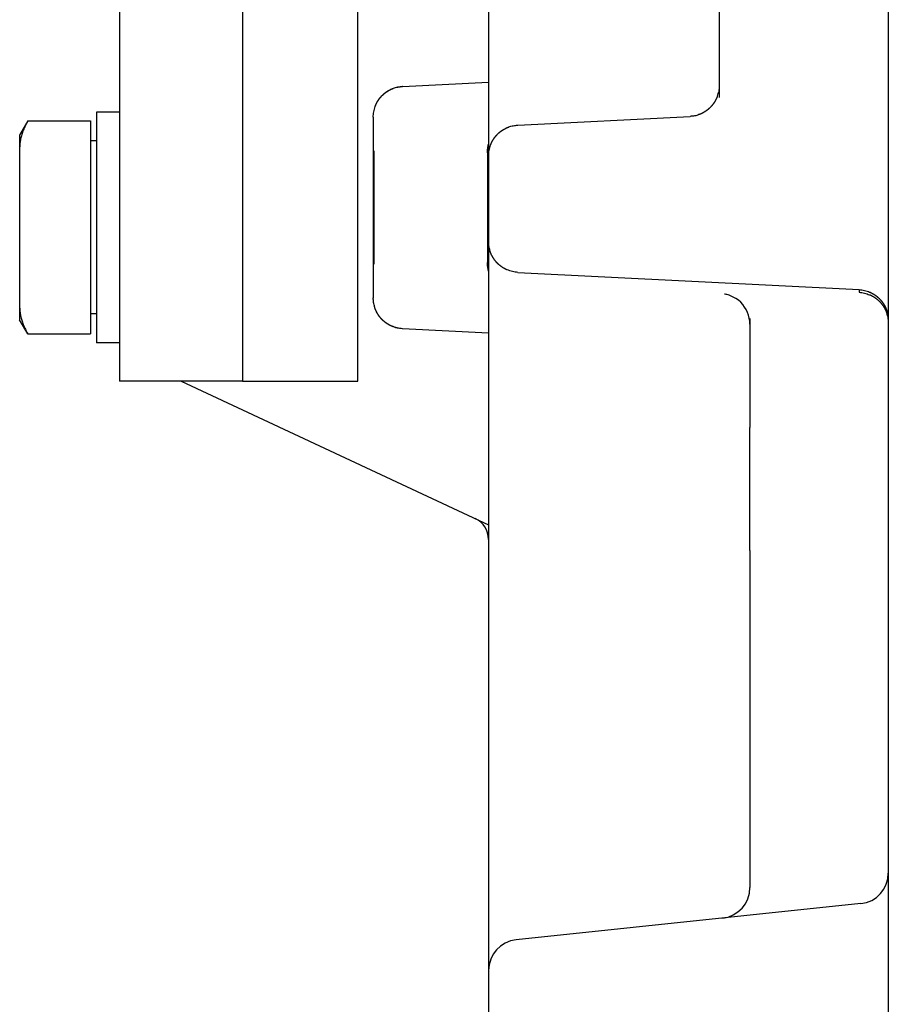
# Model space of a CAD drawing. Units: inches. Extents: x -23949 to -3329, y -683 to 6596.
# Drawn here: x -11957 to -11844, y 2138 to 2266 of the extents above; entities that cross this region are included whole.
import ezdxf

# ---------------------------------------------------------------- set-up
doc = ezdxf.new("R2010")
doc.units = ezdxf.units.IN
for name, color, linetype in [('1', 7, 'Continuous'), ('Viditeln__hrany__JMA_', 7, 'Continuous'), ('Viditeln__tangenci_ln__hrany__JMA_', 7, 'Continuous')]:
    doc.layers.add(name, color=color, linetype=linetype)

msp = doc.modelspace()

# ---------------------------------------------------------------- linework, layer by layer
at = {"layer": '1', "color": 7, "linetype": 'Continuous'}
msp.add_line((-11861.62, 2197.13), (-11861.62, 2213.13), dxfattribs=at)
at = {"layer": 'Viditeln__hrany__JMA_', "color": 7, "linetype": 'Continuous'}
for points in [[(-11943.62, 2445.13), (-11943.62, 2219.13)], [(-11912.62, 2219.13), (-11912.62, 2343.34)], [(-11843.62, 2339.13), (-11843.62, 1674.16)], [(-11895.62, 2310.87), (-11895.62, 2256.39)], [(-11865.62, 2311.26), (-11865.62, 2256)], [(-11895.62, 2256.39), (-11895.62, 2248.43)], [(-11946.62, 2254.13), (-11946.62, 2224.13)], [(-11943.62, 2254.13), (-11946.62, 2254.13)], [(-11955.54, 2252.99), (-11956.62, 2251.13)], [(-11955.54, 2252.99), (-11955.63, 2252.83), (-11955.72, 2252.67), (-11955.8, 2252.52), (-11955.88, 2252.36), (-11955.95, 2252.21), (-11956.02, 2252.06), (-11956.09, 2251.91), (-11956.15, 2251.77), (-11956.2, 2251.62), (-11956.26, 2251.48), (-11956.31, 2251.34), (-11956.35, 2251.19), (-11956.39, 2251.05), (-11956.43, 2250.91), (-11956.47, 2250.77), (-11956.5, 2250.63), (-11956.53, 2250.49), (-11956.55, 2250.35), (-11956.57, 2250.22), (-11956.59, 2250.08), (-11956.6, 2249.94), (-11956.61, 2249.8), (-11956.61, 2249.66), (-11956.62, 2249.52)], [(-11955.54, 2252.99), (-11947.42, 2252.99)], [(-11947.42, 2252.99), (-11947.42, 2246.06)], [(-11910.62, 2253.48), (-11910.62, 2253.46)], [(-11910.62, 2253.46), (-11910.62, 2249.03)], [(-11956.62, 2251.13), (-11956.62, 2249.52)], [(-11946.62, 2250.38), (-11947.42, 2250.38)], [(-11956.62, 2249.52), (-11956.62, 2239.13)], [(-11910.62, 2249.03), (-11910.62, 2234.39)], [(-11895.62, 2248.43), (-11895.62, 2246.14)], [(-11947.42, 2246.06), (-11947.42, 2232.2)], [(-11895.62, 2246.14), (-11895.62, 2237.28)], [(-11956.62, 2239.13), (-11956.62, 2228.74)], [(-11895.62, 2237.28), (-11895.62, 2234.99)], [(-11895.62, 2234.99), (-11895.62, 2227.02)], [(-11910.62, 2234.39), (-11910.62, 2229.96)], [(-11947.42, 2232.2), (-11947.42, 2225.28)], [(-11910.62, 2229.96), (-11910.62, 2229.94)], [(-11861.62, 2226.53), (-11861.64, 2226.93), (-11861.7, 2227.32), (-11861.79, 2227.71), (-11861.93, 2228.08), (-11862.1, 2228.44), (-11862.31, 2228.78), (-11862.55, 2229.1), (-11862.82, 2229.39), (-11863.12, 2229.65), (-11863.44, 2229.88), (-11863.78, 2230.08), (-11864.13, 2230.24), (-11864.3, 2230.3), (-11864.47, 2230.36), (-11864.62, 2230.4), (-11864.73, 2230.42), (-11864.82, 2230.44), (-11864.87, 2230.45), (-11864.91, 2230.46)], [(-11956.62, 2228.74), (-11956.62, 2227.13)], [(-11956.62, 2228.74), (-11956.61, 2228.6), (-11956.61, 2228.46), (-11956.6, 2228.32), (-11956.59, 2228.19), (-11956.57, 2228.05), (-11956.55, 2227.91), (-11956.53, 2227.77), (-11956.5, 2227.63), (-11956.47, 2227.49), (-11956.43, 2227.35), (-11956.39, 2227.21), (-11956.35, 2227.07), (-11956.31, 2226.93), (-11956.26, 2226.79), (-11956.2, 2226.64), (-11956.15, 2226.5), (-11956.09, 2226.35), (-11956.02, 2226.2), (-11955.95, 2226.05), (-11955.88, 2225.9), (-11955.8, 2225.75), (-11955.72, 2225.59), (-11955.63, 2225.43), (-11955.54, 2225.28)], [(-11946.62, 2227.89), (-11947.42, 2227.89)], [(-11861.62, 2227.27), (-11861.62, 2213.13)], [(-11955.54, 2225.28), (-11956.62, 2227.13)], [(-11895.62, 2227.02), (-11895.62, 2150.49)], [(-11955.54, 2225.28), (-11947.42, 2225.28)], [(-11943.62, 2224.13), (-11946.62, 2224.13)], [(-11927.62, 2219.13), (-11943.62, 2219.13)], [(-11935.62, 2219.13), (-11895.62, 2200.48)], [(-11927.62, 2219.13), (-11912.62, 2219.13)], [(-11861.62, 2197.13), (-11861.62, 2153.31)], [(-11895.62, 2150.49), (-11895.62, 2142.53)], [(-11847.2, 2151.22), (-11892.03, 2146.51)], [(-11895.62, 2142.53), (-11895.62, 2133.73)]]:
    msp.add_lwpolyline(points, dxfattribs=at)
for points in [[(-11895.62, 2198.57, 0.291473), (-11897.35, 2201.29)], [(-11847.2, 2151.22, 0.383864), (-11843.62, 2155.2)], [(-11865.2, 2149.33, 0.383864), (-11861.62, 2153.31)], [(-11892.03, 2146.51, 0.383864), (-11895.62, 2142.53)]]:
    msp.add_lwpolyline(points, format="xyb", dxfattribs=at)
for points in [[(-11910.62, 2253.46), (-11910.55, 2254.15), (-11910.37, 2254.83), (-11910.36, 2254.87), (-11910.34, 2254.91), (-11910.33, 2254.95), (-11910.31, 2254.99), (-11910.29, 2255.03), (-11910.28, 2255.07), (-11910.26, 2255.11), (-11910.24, 2255.15), (-11910.22, 2255.19), (-11910.2, 2255.23), (-11910.18, 2255.27), (-11910.16, 2255.31), (-11910.14, 2255.35), (-11910.12, 2255.38), (-11910.1, 2255.42), (-11910.08, 2255.46), (-11910.06, 2255.5), (-11910.04, 2255.54), (-11910.01, 2255.57), (-11909.99, 2255.61), (-11909.97, 2255.65), (-11909.94, 2255.68), (-11909.92, 2255.72), (-11909.89, 2255.75), (-11909.87, 2255.79), (-11909.84, 2255.83), (-11909.82, 2255.86), (-11909.79, 2255.9), (-11909.76, 2255.93), (-11909.74, 2255.96), (-11909.71, 2256), (-11909.68, 2256.03), (-11909.65, 2256.06), (-11909.62, 2256.1), (-11909.59, 2256.13), (-11909.56, 2256.16), (-11909.54, 2256.19), (-11909.51, 2256.23), (-11909.47, 2256.26), (-11909.44, 2256.29), (-11909.41, 2256.32), (-11909.38, 2256.35), (-11909.35, 2256.38), (-11909.32, 2256.41), (-11909.29, 2256.44), (-11909.25, 2256.47), (-11909.22, 2256.5), (-11909.19, 2256.52), (-11909.15, 2256.55), (-11909.12, 2256.58), (-11909.09, 2256.61), (-11909.05, 2256.63), (-11909.02, 2256.66), (-11908.98, 2256.69), (-11908.95, 2256.71), (-11908.91, 2256.74), (-11908.87, 2256.76), (-11908.84, 2256.79), (-11908.8, 2256.81), (-11908.76, 2256.83), (-11908.73, 2256.86), (-11908.69, 2256.88), (-11908.65, 2256.9), (-11908.62, 2256.92), (-11908.58, 2256.95), (-11908.54, 2256.97), (-11908.5, 2256.99), (-11908.46, 2257.01), (-11908.42, 2257.03), (-11908.38, 2257.05), (-11908.35, 2257.07), (-11908.31, 2257.09), (-11908.27, 2257.1), (-11908.23, 2257.12), (-11908.19, 2257.14), (-11908.15, 2257.16), (-11908.11, 2257.17), (-11908.07, 2257.19), (-11908.02, 2257.2), (-11907.98, 2257.22), (-11907.41, 2257.38), (-11906.83, 2257.45)], [(-11895.62, 2248.43), (-11895.55, 2249.12), (-11895.37, 2249.8), (-11895.36, 2249.84), (-11895.34, 2249.88), (-11895.33, 2249.92), (-11895.31, 2249.96), (-11895.29, 2250), (-11895.28, 2250.04), (-11895.26, 2250.08), (-11895.24, 2250.12), (-11895.22, 2250.16), (-11895.2, 2250.2), (-11895.18, 2250.24), (-11895.16, 2250.27), (-11895.14, 2250.31), (-11895.12, 2250.35), (-11895.1, 2250.39), (-11895.08, 2250.43), (-11895.06, 2250.46), (-11895.04, 2250.5), (-11895.01, 2250.54), (-11894.99, 2250.58), (-11894.97, 2250.61), (-11894.94, 2250.65), (-11894.92, 2250.69), (-11894.89, 2250.72), (-11894.87, 2250.76), (-11894.84, 2250.79), (-11894.82, 2250.83), (-11894.79, 2250.86), (-11894.76, 2250.9), (-11894.74, 2250.93), (-11894.71, 2250.96), (-11894.68, 2251), (-11894.65, 2251.03), (-11894.62, 2251.06), (-11894.59, 2251.1), (-11894.56, 2251.13), (-11894.54, 2251.16), (-11894.51, 2251.19), (-11894.47, 2251.22), (-11894.44, 2251.26), (-11894.41, 2251.29), (-11894.38, 2251.32), (-11894.35, 2251.35), (-11894.32, 2251.38), (-11894.29, 2251.41), (-11894.25, 2251.43), (-11894.22, 2251.46), (-11894.19, 2251.49), (-11894.15, 2251.52), (-11894.12, 2251.55), (-11894.09, 2251.57), (-11894.05, 2251.6), (-11894.02, 2251.63), (-11893.98, 2251.65), (-11893.95, 2251.68), (-11893.91, 2251.7), (-11893.87, 2251.73), (-11893.84, 2251.75), (-11893.8, 2251.78), (-11893.76, 2251.8), (-11893.73, 2251.82), (-11893.69, 2251.85), (-11893.65, 2251.87), (-11893.62, 2251.89), (-11893.58, 2251.91), (-11893.54, 2251.93), (-11893.5, 2251.95), (-11893.46, 2251.97), (-11893.42, 2251.99), (-11893.38, 2252.01), (-11893.35, 2252.03), (-11893.31, 2252.05), (-11893.27, 2252.07), (-11893.23, 2252.09), (-11893.19, 2252.11), (-11893.15, 2252.12), (-11893.11, 2252.14), (-11893.07, 2252.15), (-11893.02, 2252.17), (-11892.98, 2252.19), (-11892.41, 2252.35), (-11891.83, 2252.42)], [(-11891.83, 2233.28), (-11892.52, 2233.38), (-11893.18, 2233.6), (-11893.22, 2233.61), (-11893.26, 2233.63), (-11893.3, 2233.65), (-11893.34, 2233.67), (-11893.38, 2233.69), (-11893.42, 2233.71), (-11893.45, 2233.73), (-11893.49, 2233.75), (-11893.53, 2233.77), (-11893.57, 2233.79), (-11893.61, 2233.81), (-11893.65, 2233.83), (-11893.68, 2233.85), (-11893.72, 2233.88), (-11893.76, 2233.9), (-11893.79, 2233.92), (-11893.83, 2233.95), (-11893.87, 2233.97), (-11893.9, 2234), (-11893.94, 2234.02), (-11893.97, 2234.05), (-11894.01, 2234.07), (-11894.04, 2234.1), (-11894.08, 2234.13), (-11894.11, 2234.15), (-11894.15, 2234.18), (-11894.18, 2234.21), (-11894.21, 2234.24), (-11894.25, 2234.27), (-11894.28, 2234.29), (-11894.31, 2234.32), (-11894.34, 2234.35), (-11894.38, 2234.38), (-11894.41, 2234.41), (-11894.44, 2234.44), (-11894.47, 2234.48), (-11894.5, 2234.51), (-11894.53, 2234.54), (-11894.56, 2234.57), (-11894.59, 2234.6), (-11894.62, 2234.63), (-11894.65, 2234.67), (-11894.67, 2234.7), (-11894.7, 2234.73), (-11894.73, 2234.77), (-11894.76, 2234.8), (-11894.78, 2234.84), (-11894.81, 2234.87), (-11894.84, 2234.91), (-11894.86, 2234.94), (-11894.89, 2234.98), (-11894.91, 2235.01), (-11894.94, 2235.05), (-11894.96, 2235.09), (-11894.98, 2235.12), (-11895.01, 2235.16), (-11895.03, 2235.2), (-11895.05, 2235.23), (-11895.08, 2235.27), (-11895.1, 2235.31), (-11895.12, 2235.35), (-11895.14, 2235.39), (-11895.16, 2235.42), (-11895.18, 2235.46), (-11895.2, 2235.5), (-11895.22, 2235.54), (-11895.24, 2235.58), (-11895.26, 2235.62), (-11895.27, 2235.66), (-11895.29, 2235.7), (-11895.31, 2235.74), (-11895.32, 2235.78), (-11895.34, 2235.82), (-11895.36, 2235.86), (-11895.37, 2235.9), (-11895.39, 2235.94), (-11895.4, 2235.98), (-11895.41, 2236.03), (-11895.43, 2236.07), (-11895.44, 2236.11), (-11895.57, 2236.69), (-11895.62, 2237.28)], [(-11847.41, 2230.7), (-11846.72, 2230.6), (-11846.05, 2230.38), (-11846.01, 2230.37), (-11845.97, 2230.35), (-11845.93, 2230.33), (-11845.89, 2230.31), (-11845.85, 2230.29), (-11845.82, 2230.27), (-11845.78, 2230.25), (-11845.74, 2230.23), (-11845.7, 2230.21), (-11845.66, 2230.19), (-11845.62, 2230.17), (-11845.59, 2230.15), (-11845.55, 2230.13), (-11845.51, 2230.1), (-11845.47, 2230.08), (-11845.44, 2230.06), (-11845.4, 2230.03), (-11845.36, 2230.01), (-11845.33, 2229.98), (-11845.29, 2229.96), (-11845.26, 2229.93), (-11845.22, 2229.91), (-11845.19, 2229.88), (-11845.15, 2229.85), (-11845.12, 2229.83), (-11845.08, 2229.8), (-11845.05, 2229.77), (-11845.02, 2229.74), (-11844.98, 2229.72), (-11844.95, 2229.69), (-11844.92, 2229.66), (-11844.89, 2229.63), (-11844.86, 2229.6), (-11844.82, 2229.57), (-11844.79, 2229.54), (-11844.76, 2229.51), (-11844.73, 2229.47), (-11844.7, 2229.44), (-11844.67, 2229.41), (-11844.64, 2229.38), (-11844.61, 2229.35), (-11844.59, 2229.31), (-11844.56, 2229.28), (-11844.53, 2229.25), (-11844.5, 2229.21), (-11844.47, 2229.18), (-11844.45, 2229.14), (-11844.42, 2229.11), (-11844.4, 2229.07), (-11844.37, 2229.04), (-11844.34, 2229), (-11844.32, 2228.97), (-11844.29, 2228.93), (-11844.27, 2228.9), (-11844.25, 2228.86), (-11844.22, 2228.82), (-11844.2, 2228.79), (-11844.18, 2228.75), (-11844.16, 2228.71), (-11844.13, 2228.67), (-11844.11, 2228.63), (-11844.09, 2228.6), (-11844.07, 2228.56), (-11844.05, 2228.52), (-11844.03, 2228.48), (-11844.01, 2228.44), (-11843.99, 2228.4), (-11843.98, 2228.36), (-11843.96, 2228.32), (-11843.94, 2228.28), (-11843.92, 2228.24), (-11843.91, 2228.2), (-11843.89, 2228.16), (-11843.88, 2228.12), (-11843.86, 2228.08), (-11843.85, 2228.04), (-11843.83, 2228), (-11843.82, 2227.96), (-11843.8, 2227.91), (-11843.79, 2227.87), (-11843.66, 2227.29), (-11843.62, 2226.7)]]:
    msp.add_spline(points, degree=3, dxfattribs=at)
at = {"layer": 'Viditeln__tangenci_ln__hrany__JMA_', "color": 9, "linetype": 'Continuous'}
for points in [[(-11927.62, 2445.13), (-11927.62, 2219.13)], [(-11906.83, 2257.45), (-11895.62, 2258.03)], [(-11891.83, 2252.42), (-11869.41, 2253.56)], [(-11910.48, 2249.03), (-11910.62, 2249.03)], [(-11910.48, 2234.39), (-11910.48, 2249.03)], [(-11895.75, 2248.84), (-11895.74, 2248.85), (-11895.73, 2248.85), (-11895.72, 2248.85), (-11895.71, 2248.85), (-11895.7, 2248.86), (-11895.69, 2248.86), (-11895.68, 2248.87), (-11895.68, 2248.88), (-11895.67, 2248.89), (-11895.66, 2248.89), (-11895.66, 2248.9), (-11895.65, 2248.92), (-11895.64, 2248.93), (-11895.64, 2248.94), (-11895.63, 2248.95), (-11895.63, 2248.97), (-11895.63, 2248.98), (-11895.62, 2249), (-11895.62, 2249.02), (-11895.62, 2249.04), (-11895.62, 2249.06), (-11895.62, 2249.08), (-11895.62, 2249.1), (-11895.62, 2249.12)], [(-11895.75, 2248.84), (-11895.75, 2234.57)], [(-11910.62, 2234.39), (-11910.48, 2234.39)], [(-11895.62, 2234.3), (-11895.62, 2234.32), (-11895.62, 2234.34), (-11895.62, 2234.36), (-11895.62, 2234.38), (-11895.62, 2234.4), (-11895.62, 2234.42), (-11895.63, 2234.43), (-11895.63, 2234.45), (-11895.63, 2234.46), (-11895.64, 2234.48), (-11895.64, 2234.49), (-11895.65, 2234.5), (-11895.66, 2234.51), (-11895.66, 2234.52), (-11895.67, 2234.53), (-11895.68, 2234.54), (-11895.68, 2234.55), (-11895.69, 2234.55), (-11895.7, 2234.56), (-11895.71, 2234.56), (-11895.72, 2234.57), (-11895.73, 2234.57), (-11895.74, 2234.57), (-11895.75, 2234.57)], [(-11891.83, 2233.28), (-11847.41, 2231.04)], [(-11847.41, 2231.04), (-11847.41, 2230.7)], [(-11895.62, 2225.39), (-11906.83, 2225.96)]]:
    msp.add_lwpolyline(points, dxfattribs=at)
for points in [[(-11910.62, 2253.48), (-11910.55, 2254.17), (-11910.37, 2254.84), (-11910.36, 2254.88), (-11910.34, 2254.92), (-11910.33, 2254.96), (-11910.31, 2255), (-11910.29, 2255.04), (-11910.28, 2255.08), (-11910.26, 2255.12), (-11910.24, 2255.16), (-11910.22, 2255.2), (-11910.2, 2255.24), (-11910.18, 2255.28), (-11910.16, 2255.32), (-11910.14, 2255.36), (-11910.12, 2255.4), (-11910.1, 2255.43), (-11910.08, 2255.47), (-11910.06, 2255.51), (-11910.04, 2255.55), (-11910.01, 2255.58), (-11909.99, 2255.62), (-11909.97, 2255.66), (-11909.94, 2255.69), (-11909.92, 2255.73), (-11909.89, 2255.77), (-11909.87, 2255.8), (-11909.84, 2255.84), (-11909.82, 2255.87), (-11909.79, 2255.91), (-11909.76, 2255.94), (-11909.74, 2255.98), (-11909.71, 2256.01), (-11909.68, 2256.04), (-11909.65, 2256.08), (-11909.62, 2256.11), (-11909.59, 2256.14), (-11909.56, 2256.17), (-11909.54, 2256.21), (-11909.51, 2256.24), (-11909.47, 2256.27), (-11909.44, 2256.3), (-11909.41, 2256.33), (-11909.38, 2256.36), (-11909.35, 2256.39), (-11909.32, 2256.42), (-11909.29, 2256.45), (-11909.25, 2256.48), (-11909.22, 2256.51), (-11909.19, 2256.53), (-11909.15, 2256.56), (-11909.12, 2256.59), (-11909.09, 2256.62), (-11909.05, 2256.64), (-11909.02, 2256.67), (-11908.98, 2256.7), (-11908.95, 2256.72), (-11908.91, 2256.75), (-11908.87, 2256.77), (-11908.84, 2256.8), (-11908.8, 2256.82), (-11908.76, 2256.84), (-11908.73, 2256.87), (-11908.69, 2256.89), (-11908.65, 2256.91), (-11908.62, 2256.93), (-11908.58, 2256.95), (-11908.54, 2256.98), (-11908.5, 2257), (-11908.46, 2257.02), (-11908.42, 2257.04), (-11908.38, 2257.06), (-11908.35, 2257.08), (-11908.31, 2257.09), (-11908.27, 2257.11), (-11908.23, 2257.13), (-11908.19, 2257.15), (-11908.15, 2257.16), (-11908.11, 2257.18), (-11908.07, 2257.2), (-11908.02, 2257.21), (-11907.98, 2257.23), (-11907.42, 2257.39), (-11906.84, 2257.46)], [(-11906.83, 2257.45), (-11906.83, 2257.46), (-11906.84, 2257.46)], [(-11865.62, 2257.55), (-11865.68, 2256.85), (-11865.86, 2256.18), (-11865.87, 2256.14), (-11865.89, 2256.1), (-11865.9, 2256.06), (-11865.92, 2256.02), (-11865.94, 2255.98), (-11865.95, 2255.94), (-11865.97, 2255.9), (-11865.99, 2255.86), (-11866.01, 2255.82), (-11866.03, 2255.78), (-11866.05, 2255.74), (-11866.07, 2255.7), (-11866.09, 2255.66), (-11866.11, 2255.63), (-11866.13, 2255.59), (-11866.15, 2255.55), (-11866.17, 2255.51), (-11866.2, 2255.47), (-11866.22, 2255.44), (-11866.24, 2255.4), (-11866.27, 2255.36), (-11866.29, 2255.33), (-11866.31, 2255.29), (-11866.34, 2255.26), (-11866.36, 2255.22), (-11866.39, 2255.18), (-11866.42, 2255.15), (-11866.44, 2255.11), (-11866.47, 2255.08), (-11866.5, 2255.05), (-11866.52, 2255.01), (-11866.55, 2254.98), (-11866.58, 2254.95), (-11866.61, 2254.91), (-11866.64, 2254.88), (-11866.67, 2254.85), (-11866.7, 2254.82), (-11866.73, 2254.78), (-11866.76, 2254.75), (-11866.79, 2254.72), (-11866.82, 2254.69), (-11866.85, 2254.66), (-11866.88, 2254.63), (-11866.91, 2254.6), (-11866.95, 2254.57), (-11866.98, 2254.54), (-11867.01, 2254.51), (-11867.04, 2254.49), (-11867.08, 2254.46), (-11867.11, 2254.43), (-11867.15, 2254.4), (-11867.18, 2254.38), (-11867.22, 2254.35), (-11867.25, 2254.32), (-11867.29, 2254.3), (-11867.32, 2254.27), (-11867.36, 2254.25), (-11867.39, 2254.22), (-11867.43, 2254.2), (-11867.47, 2254.18), (-11867.5, 2254.15), (-11867.54, 2254.13), (-11867.58, 2254.11), (-11867.62, 2254.09), (-11867.65, 2254.06), (-11867.69, 2254.04), (-11867.73, 2254.02), (-11867.77, 2254), (-11867.81, 2253.98), (-11867.85, 2253.96), (-11867.89, 2253.94), (-11867.93, 2253.92), (-11867.96, 2253.91), (-11868, 2253.89), (-11868.04, 2253.87), (-11868.08, 2253.85), (-11868.13, 2253.84), (-11868.17, 2253.82), (-11868.21, 2253.81), (-11868.25, 2253.79), (-11868.82, 2253.63), (-11869.41, 2253.56)], [(-11895.77, 2248.84), (-11895.73, 2249.41), (-11895.62, 2249.96)], [(-11895.75, 2248.84), (-11895.72, 2249.38), (-11895.62, 2249.9)], [(-11895.75, 2248.84), (-11895.76, 2248.84), (-11895.77, 2248.84)], [(-11895.62, 2233.46), (-11895.73, 2234.01), (-11895.77, 2234.57)], [(-11895.77, 2234.57), (-11895.76, 2234.57), (-11895.75, 2234.57)], [(-11895.62, 2233.51), (-11895.72, 2234.04), (-11895.75, 2234.57)], [(-11906.83, 2225.96), (-11907.52, 2226.06), (-11908.18, 2226.28), (-11908.22, 2226.29), (-11908.26, 2226.31), (-11908.3, 2226.33), (-11908.34, 2226.35), (-11908.38, 2226.37), (-11908.42, 2226.39), (-11908.45, 2226.4), (-11908.49, 2226.43), (-11908.53, 2226.45), (-11908.57, 2226.47), (-11908.61, 2226.49), (-11908.65, 2226.51), (-11908.68, 2226.53), (-11908.72, 2226.56), (-11908.76, 2226.58), (-11908.79, 2226.6), (-11908.83, 2226.63), (-11908.87, 2226.65), (-11908.9, 2226.68), (-11908.94, 2226.7), (-11908.97, 2226.73), (-11909.01, 2226.75), (-11909.04, 2226.78), (-11909.08, 2226.8), (-11909.11, 2226.83), (-11909.15, 2226.86), (-11909.18, 2226.89), (-11909.21, 2226.92), (-11909.25, 2226.94), (-11909.28, 2226.97), (-11909.31, 2227), (-11909.34, 2227.03), (-11909.38, 2227.06), (-11909.41, 2227.09), (-11909.44, 2227.12), (-11909.47, 2227.15), (-11909.5, 2227.18), (-11909.53, 2227.22), (-11909.56, 2227.25), (-11909.59, 2227.28), (-11909.62, 2227.31), (-11909.65, 2227.35), (-11909.67, 2227.38), (-11909.7, 2227.41), (-11909.73, 2227.45), (-11909.76, 2227.48), (-11909.78, 2227.51), (-11909.81, 2227.55), (-11909.84, 2227.58), (-11909.86, 2227.62), (-11909.89, 2227.66), (-11909.91, 2227.69), (-11909.94, 2227.73), (-11909.96, 2227.76), (-11909.98, 2227.8), (-11910.01, 2227.84), (-11910.03, 2227.87), (-11910.05, 2227.91), (-11910.08, 2227.95), (-11910.1, 2227.99), (-11910.12, 2228.03), (-11910.14, 2228.06), (-11910.16, 2228.1), (-11910.18, 2228.14), (-11910.2, 2228.18), (-11910.22, 2228.22), (-11910.24, 2228.26), (-11910.26, 2228.3), (-11910.27, 2228.34), (-11910.29, 2228.38), (-11910.31, 2228.42), (-11910.32, 2228.46), (-11910.34, 2228.5), (-11910.36, 2228.54), (-11910.37, 2228.58), (-11910.39, 2228.62), (-11910.4, 2228.66), (-11910.41, 2228.7), (-11910.43, 2228.75), (-11910.44, 2228.79), (-11910.57, 2229.37), (-11910.62, 2229.96)], [(-11906.84, 2225.96), (-11907.53, 2226.05), (-11908.19, 2226.27), (-11908.23, 2226.29), (-11908.27, 2226.31), (-11908.31, 2226.32), (-11908.35, 2226.34), (-11908.39, 2226.36), (-11908.43, 2226.38), (-11908.47, 2226.4), (-11908.51, 2226.42), (-11908.54, 2226.44), (-11908.58, 2226.46), (-11908.62, 2226.49), (-11908.66, 2226.51), (-11908.69, 2226.53), (-11908.73, 2226.55), (-11908.77, 2226.58), (-11908.81, 2226.6), (-11908.84, 2226.62), (-11908.88, 2226.65), (-11908.91, 2226.67), (-11908.95, 2226.7), (-11908.98, 2226.72), (-11909.02, 2226.75), (-11909.05, 2226.78), (-11909.09, 2226.8), (-11909.12, 2226.83), (-11909.16, 2226.86), (-11909.19, 2226.89), (-11909.22, 2226.91), (-11909.26, 2226.94), (-11909.29, 2226.97), (-11909.32, 2227), (-11909.35, 2227.03), (-11909.38, 2227.06), (-11909.42, 2227.09), (-11909.45, 2227.12), (-11909.48, 2227.15), (-11909.51, 2227.18), (-11909.54, 2227.21), (-11909.57, 2227.25), (-11909.6, 2227.28), (-11909.63, 2227.31), (-11909.65, 2227.34), (-11909.68, 2227.38), (-11909.71, 2227.41), (-11909.74, 2227.45), (-11909.77, 2227.48), (-11909.79, 2227.51), (-11909.82, 2227.55), (-11909.84, 2227.58), (-11909.87, 2227.62), (-11909.89, 2227.65), (-11909.92, 2227.69), (-11909.94, 2227.73), (-11909.97, 2227.76), (-11909.99, 2227.8), (-11910.01, 2227.84), (-11910.04, 2227.87), (-11910.06, 2227.91), (-11910.08, 2227.95), (-11910.1, 2227.99), (-11910.12, 2228.02), (-11910.15, 2228.06), (-11910.17, 2228.1), (-11910.19, 2228.14), (-11910.21, 2228.18), (-11910.22, 2228.22), (-11910.24, 2228.26), (-11910.26, 2228.3), (-11910.28, 2228.34), (-11910.3, 2228.38), (-11910.31, 2228.42), (-11910.33, 2228.46), (-11910.35, 2228.5), (-11910.36, 2228.54), (-11910.38, 2228.58), (-11910.39, 2228.62), (-11910.4, 2228.66), (-11910.42, 2228.7), (-11910.43, 2228.74), (-11910.44, 2228.79), (-11910.57, 2229.36), (-11910.62, 2229.94)], [(-11847.41, 2231.04), (-11846.72, 2230.94), (-11846.05, 2230.73), (-11846.01, 2230.71), (-11845.97, 2230.69), (-11845.93, 2230.67), (-11845.89, 2230.65), (-11845.85, 2230.63), (-11845.82, 2230.62), (-11845.78, 2230.6), (-11845.74, 2230.57), (-11845.7, 2230.55), (-11845.66, 2230.53), (-11845.62, 2230.51), (-11845.59, 2230.49), (-11845.55, 2230.47), (-11845.51, 2230.44), (-11845.47, 2230.42), (-11845.44, 2230.4), (-11845.4, 2230.37), (-11845.36, 2230.35), (-11845.33, 2230.32), (-11845.29, 2230.3), (-11845.26, 2230.27), (-11845.22, 2230.25), (-11845.19, 2230.22), (-11845.15, 2230.2), (-11845.12, 2230.17), (-11845.08, 2230.14), (-11845.05, 2230.11), (-11845.02, 2230.08), (-11844.98, 2230.06), (-11844.95, 2230.03), (-11844.92, 2230), (-11844.89, 2229.97), (-11844.86, 2229.94), (-11844.82, 2229.91), (-11844.79, 2229.88), (-11844.76, 2229.85), (-11844.73, 2229.82), (-11844.7, 2229.78), (-11844.67, 2229.75), (-11844.64, 2229.72), (-11844.61, 2229.69), (-11844.59, 2229.65), (-11844.56, 2229.62), (-11844.53, 2229.59), (-11844.5, 2229.55), (-11844.47, 2229.52), (-11844.45, 2229.49), (-11844.42, 2229.45), (-11844.4, 2229.42), (-11844.37, 2229.38), (-11844.34, 2229.34), (-11844.32, 2229.31), (-11844.29, 2229.27), (-11844.27, 2229.24), (-11844.25, 2229.2), (-11844.22, 2229.16), (-11844.2, 2229.13), (-11844.18, 2229.09), (-11844.16, 2229.05), (-11844.13, 2229.01), (-11844.11, 2228.98), (-11844.09, 2228.94), (-11844.07, 2228.9), (-11844.05, 2228.86), (-11844.03, 2228.82), (-11844.01, 2228.78), (-11843.99, 2228.74), (-11843.98, 2228.7), (-11843.96, 2228.66), (-11843.94, 2228.62), (-11843.92, 2228.58), (-11843.91, 2228.54), (-11843.89, 2228.5), (-11843.88, 2228.46), (-11843.86, 2228.42), (-11843.85, 2228.38), (-11843.83, 2228.34), (-11843.82, 2228.3), (-11843.8, 2228.25), (-11843.79, 2228.21), (-11843.66, 2227.63), (-11843.62, 2227.04)], [(-11906.84, 2225.96), (-11906.83, 2225.96), (-11906.83, 2225.96)]]:
    msp.add_spline(points, degree=3, dxfattribs=at)

doc.saveas('drawing.dxf')
